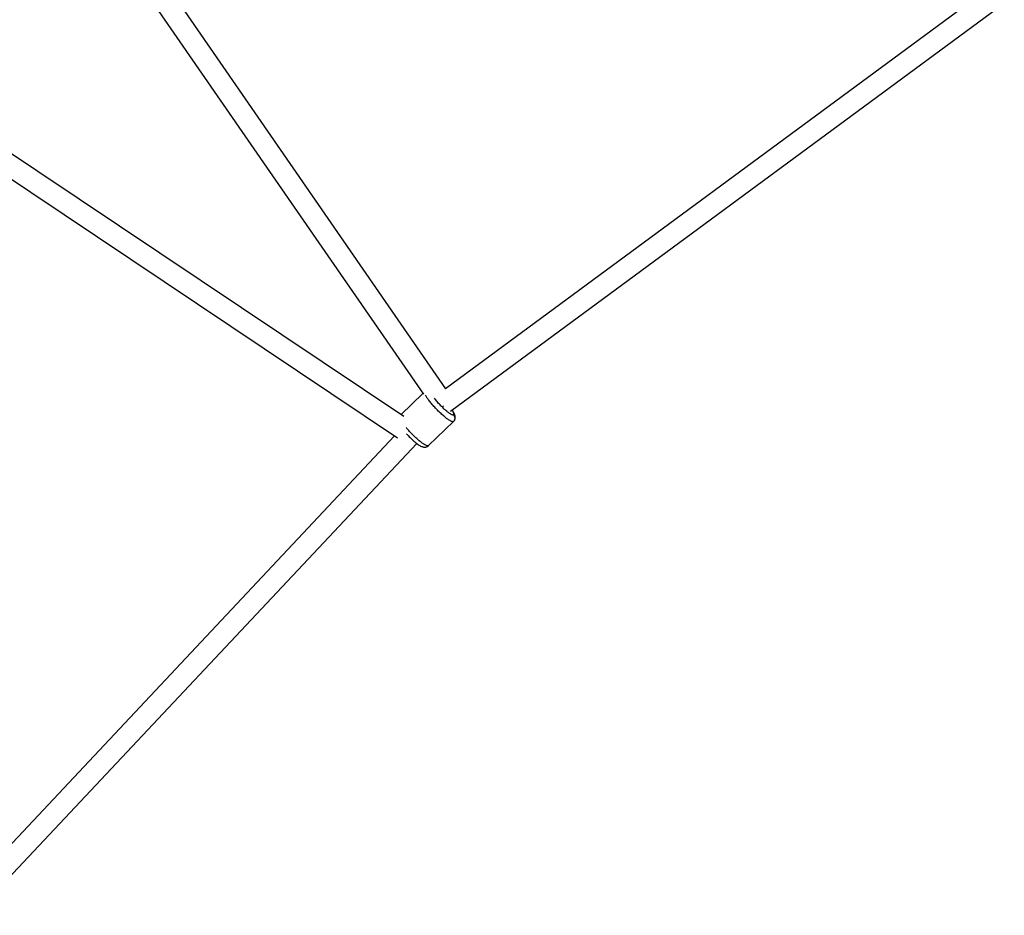
# Paper-space layout '_Front' of a CAD drawing. Units: millimetres. Extents: x -5566 to 10661, y -5527 to 5500.
# Drawn here: x 972 to 1805, y -1382 to -625 of the extents above; entities that cross this region are included whole.
import ezdxf

# ---------------------------------------------------------------- set-up
doc = ezdxf.new("R2010")
doc.units = ezdxf.units.MM

psp = doc.layouts.new('_Front')

# ---------------------------------------------------------------- linework, layer by layer
at = {"color": 7, "linetype": 'Continuous', "lineweight": 25}
for p, q in [((978.91, -425.85), (1332.06, -936.74)), ((967.34, -440.78), (1313.4, -941.41)), ((1786.77, -601.69), (1332.02, -936.7)), ((1804.77, -610.79), (1336.24, -955.95)), ((1296.81, -960.15), (808.31, -633.3)), ((798.57, -648.44), (1291.56, -978.3)), ((1312.95, -940.76), (1294.43, -958.56)), ((1329.85, -951.56), (1330.47, -951.16)), ((1338.89, -964.37), (1317.63, -984.8)), ((1289.01, -976.59), (927.87, -1360.82)), ((1307.74, -982.94), (932.72, -1381.94))]:
    psp.add_line(p, q, dxfattribs=at)
at = {"color": 8, "linetype": 'Continuous', "lineweight": 25}
for points, knots in [([(1338.89, -964.37), (1338.77, -964.44), (1338.51, -964.61), (1337.77, -964.53), (1336.66, -964.11), (1335.07, -963.22), (1332.98, -961.76), (1330.41, -959.68), (1327.48, -957.04), (1324.42, -954), (1321.51, -950.83), (1318.98, -947.79), (1317.03, -945.16), (1315.78, -943.26), (1315.37, -942.4), (1315.23, -942.12)], [0, 0, 0, 0, 0.051243, 0.109218, 0.174543, 0.247579, 0.328223, 0.415694, 0.508391, 0.603941, 0.699491, 0.792188, 0.879659, 0.960302, 1, 1, 1, 1]), ([(1326.22, -949.04), (1325.37, -948.06), (1324.01, -946.53), (1323.03, -945.17), (1322.67, -944.67)], [0, 0, 0, 0, 0.63351, 1, 1, 1, 1]), ([(1338.96, -958.76), (1339.04, -958.62), (1339.21, -958.34), (1339.03, -957.5), (1338.54, -956.38), (1337.94, -955.41), (1337.64, -954.92)], [0, 0, 0, 0, 0.255234, 0.500975, 0.746689, 1, 1, 1, 1]), ([(1317.63, -984.8), (1317.51, -984.87), (1317.24, -985.04), (1316.5, -984.96), (1315.39, -984.54), (1313.81, -983.65), (1311.72, -982.19), (1309.14, -980.11), (1306.21, -977.47), (1303.17, -974.44), (1300.57, -971.63), (1299.21, -969.97), (1298.69, -969.34)], [0, 0, 0, 0, 0.06764, 0.144166, 0.230396, 0.326803, 0.433252, 0.548712, 0.671072, 0.797197, 0.923323, 1, 1, 1, 1])]:
    psp.add_open_spline(points, degree=3, knots=knots, dxfattribs=at)
at = {"color": 7, "linetype": 'Continuous', "lineweight": 25}
for points, knots in [([(1338.96, -958.76), (1338.88, -958.84), (1338.76, -958.89), (1338.44, -958.92), (1338.23, -958.9), (1337.69, -958.74), (1337.35, -958.6), (1336.54, -958.17), (1336.06, -957.89), (1334.94, -957.13), (1334.3, -956.65), (1332.87, -955.52), (1332.09, -954.85), (1330.45, -953.37), (1329.59, -952.55), (1327.88, -950.83), (1327.02, -949.93), (1326.22, -949.04)], [0, 0, 0, 0, 0.125, 0.125, 0.25, 0.25, 0.375, 0.375, 0.5, 0.5, 0.625, 0.625, 0.75, 0.75, 0.875, 0.875, 1, 1, 1, 1]), ([(1338.89, -964.37), (1339.15, -964.08), (1339.66, -963.51), (1340.09, -962.5), (1340.3, -961.51), (1340.3, -960.56), (1340.15, -959.62), (1339.84, -958.59), (1339.31, -957.41), (1338.61, -956.16), (1338, -955.24), (1337.74, -954.85)], [0, 0, 0, 0, 0.091844, 0.178998, 0.263333, 0.349577, 0.443754, 0.55604, 0.704983, 0.870903, 1, 1, 1, 1]), ([(1338.89, -964.37), (1339.23, -964.04), (1339.53, -963.64), (1339.96, -962.68), (1340.08, -962.14), (1340.09, -961.05), (1339.98, -960.5), (1339.58, -959.52), (1339.28, -959.1), (1338.96, -958.76)], [0, 0, 0, 0, 0.25, 0.25, 0.5, 0.5, 0.75, 0.75, 1, 1, 1, 1]), ([(1299.17, -974.88), (1299.41, -975.15), (1300.13, -975.95), (1301.4, -977.27), (1302.94, -978.8), (1304.49, -980.24), (1306.01, -981.58), (1307.5, -982.78), (1308.94, -983.84), (1310.35, -984.76), (1311.61, -985.42), (1312.74, -985.84), (1313.76, -986.05), (1314.79, -986.09), (1315.84, -985.89), (1316.84, -985.47), (1317.37, -985.01), (1317.62, -984.79)], [0, 0, 0, 0, 0.04016, 0.119145, 0.198104, 0.277236, 0.356847, 0.43738, 0.519592, 0.605022, 0.697495, 0.764064, 0.816441, 0.865194, 0.912225, 0.958779, 1, 1, 1, 1])]:
    psp.add_open_spline(points, degree=3, knots=knots, dxfattribs=at)

doc.saveas('drawing.dxf')
